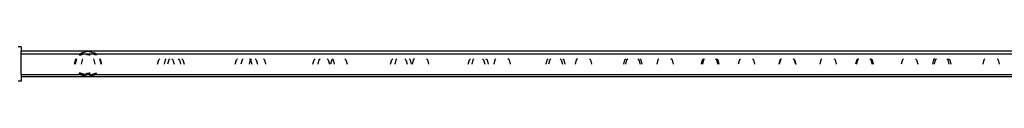
# Model space of a CAD drawing. Extents: x -26515 to 17035, y -12641 to 13119.
# Drawn here: x -19258 to -17978, y 11167 to 11211 of the extents above; entities that cross this region are included whole.
import ezdxf

# ---------------------------------------------------------------- set-up
doc = ezdxf.new("R2010")
doc.units = 0
doc.layers.get('0').update_dxf_attribs({"linetype": 'CONTINUOUS'})

# ---------------------------------------------------------------- blocks, each defined once
blk = doc.blocks.new('006631')
for p, q in [((-19256.5, 11211.5), (-19260.5, 11211.5)), ((-19256.5, 11211.5), (-19256.5, 11205.8)), ((-19169.7, 11205.8), (-19256.5, 11205.8)), ((-19256.5, 11202.4), (-19256.5, 11205.8)), ((-19179.2, 11202.4), (-19178.1, 11203.6)), ((-19178.1, 11203.6), (-19169.7, 11205.8)), ((-19169.7, 11205.8), (-19161.3, 11203.6)), ((-17351.2, 11205.8), (-19169.7, 11205.8)), ((-19161.3, 11203.6), (-19160.2, 11202.4)), ((-19256.5, 11202.4), (-19179.2, 11202.4)), ((-19256.5, 11175.6), (-19256.5, 11202.4)), ((-19185.7, 11195.7), (-19187.5, 11189)), ((-19184.7, 11195.7), (-19186.5, 11189)), ((-19181, 11200.7), (-19179.2, 11202.4)), ((-19180.8, 11200.7), (-19174.1, 11202.4)), ((-19179.2, 11202.4), (-19174.1, 11202.4)), ((-19176.7, 11195.7), (-19178.5, 11189)), ((-19174.1, 11202.4), (-19169.6, 11201.2)), ((-19174.1, 11202.4), (-19165.1, 11202.4)), ((-19169.6, 11201.2), (-19171.8, 11200.7)), ((-19165.1, 11202.4), (-19169.6, 11201.2)), ((-19169.6, 11201.2), (-19167.4, 11200.7)), ((-19158.5, 11200.7), (-19165.1, 11202.4)), ((-19165.1, 11202.4), (-19160.2, 11202.4)), ((-19162.5, 11195.7), (-19160.7, 11189)), ((-19160.2, 11202.4), (-19158.5, 11200.7)), ((-19160.2, 11202.4), (-17360.7, 11202.4)), ((-19158.5, 11200.7), (-19158.4, 11200.7)), ((-19158.4, 11200.7), (-19158.4, 11200.7)), ((-19154.8, 11195.7), (-19153, 11189)), ((-19151.7, 11189), (-19153.5, 11195.7)), ((-19079.1, 11189), (-19077.7, 11194.4)), ((-19077.7, 11194.4), (-19076.3, 11195.7)), ((-19069.3, 11194.4), (-19070.7, 11189)), ((-19069.3, 11194.4), (-19067.9, 11195.7)), ((-19064.7, 11194.4), (-19066.1, 11189)), ((-19063.3, 11195.7), (-19064.7, 11194.4)), ((-19060.6, 11195.7), (-19059.2, 11194.4)), ((-19059.2, 11194.4), (-19057.8, 11189)), ((-19052.2, 11195.7), (-19050.8, 11194.4)), ((-19050.8, 11194.4), (-19049.4, 11189)), ((-19046.2, 11194.4), (-19047.6, 11195.7)), ((-19046.2, 11194.4), (-19044.8, 11189)), ((-18978.1, 11189), (-18976.7, 11194.4)), ((-18976.7, 11194.4), (-18975.3, 11195.7)), ((-18969.3, 11194.4), (-18970.7, 11189)), ((-18969.3, 11194.4), (-18967.9, 11195.7)), ((-18958.7, 11194.4), (-18960.1, 11189)), ((-18959.6, 11195.7), (-18958.5, 11194.6)), ((-18958.5, 11194.6), (-18958.7, 11194.4)), ((-18957.3, 11195.7), (-18958.5, 11194.6)), ((-18958.5, 11194.6), (-18958.2, 11194.4)), ((-18958.2, 11194.4), (-18956.8, 11189)), ((-18952.2, 11195.7), (-18950.8, 11194.4)), ((-18950.8, 11194.4), (-18949.4, 11189)), ((-18940.2, 11194.4), (-18941.6, 11195.7)), ((-18940.2, 11194.4), (-18938.8, 11189)), ((-18877.1, 11189), (-18875.7, 11194.4)), ((-18875.7, 11194.4), (-18874.3, 11195.7)), ((-18869.3, 11194.4), (-18870.7, 11189)), ((-18869.3, 11194.4), (-18867.9, 11195.7)), ((-18858.6, 11195.7), (-18857.2, 11194.4)), ((-18857.2, 11194.4), (-18855.8, 11189)), ((-18852.7, 11194.4), (-18854.1, 11189)), ((-18851.8, 11195.3), (-18852.7, 11194.4)), ((-18852.2, 11195.7), (-18851.8, 11195.3)), ((-18851.3, 11195.7), (-18851.8, 11195.3)), ((-18851.8, 11195.3), (-18850.8, 11194.4)), ((-18850.8, 11194.4), (-18849.4, 11189)), ((-18834.2, 11194.4), (-18835.6, 11195.7)), ((-18834.2, 11194.4), (-18832.8, 11189)), ((-18776.1, 11189), (-18774.7, 11194.4)), ((-18774.7, 11194.4), (-18773.3, 11195.7)), ((-18769.3, 11194.4), (-18770.7, 11189)), ((-18769.3, 11194.4), (-18767.9, 11195.7)), ((-18757.6, 11195.7), (-18756.2, 11194.4)), ((-18756.2, 11194.4), (-18754.8, 11189)), ((-18752.2, 11195.7), (-18750.8, 11194.4)), ((-18750.8, 11194.4), (-18749.4, 11189)), ((-18746.7, 11194.4), (-18748.1, 11189)), ((-18745.3, 11195.7), (-18746.7, 11194.4)), ((-18728.2, 11194.4), (-18729.6, 11195.7)), ((-18728.2, 11194.4), (-18726.8, 11189)), ((-18675.1, 11189), (-18673.7, 11194.4)), ((-18673.7, 11194.4), (-18672.3, 11195.7)), ((-18669.3, 11194.4), (-18670.7, 11189)), ((-18669.3, 11194.4), (-18667.9, 11195.7)), ((-18656.6, 11195.7), (-18655.2, 11194.4)), ((-18655.2, 11194.4), (-18653.8, 11189)), ((-18652.2, 11195.7), (-18650.8, 11194.4)), ((-18650.8, 11194.4), (-18649.4, 11189)), ((-18640.7, 11194.4), (-18642.1, 11189)), ((-18639.3, 11195.7), (-18640.7, 11194.4)), ((-18622.2, 11194.4), (-18623.6, 11195.7)), ((-18622.2, 11194.4), (-18620.8, 11189)), ((-18574.1, 11189), (-18572.7, 11194.4)), ((-18572.7, 11194.4), (-18571.3, 11195.7)), ((-18569.3, 11194.4), (-18570.7, 11189)), ((-18569.3, 11194.4), (-18567.9, 11195.7)), ((-18555.6, 11195.7), (-18554.2, 11194.4)), ((-18554.2, 11194.4), (-18552.8, 11189)), ((-18552.2, 11195.7), (-18550.8, 11194.4)), ((-18550.8, 11194.4), (-18549.4, 11189)), ((-18534.7, 11194.4), (-18536.1, 11189)), ((-18533.3, 11195.7), (-18534.7, 11194.4)), ((-18516.2, 11194.4), (-18517.6, 11195.7)), ((-18516.2, 11194.4), (-18514.8, 11189)), ((-18473.1, 11189), (-18471.7, 11194.4)), ((-18471.7, 11194.4), (-18470.3, 11195.7)), ((-18469.3, 11194.4), (-18470.7, 11189)), ((-18469.3, 11194.4), (-18467.9, 11195.7)), ((-18454.6, 11195.7), (-18453.2, 11194.4)), ((-18453.2, 11194.4), (-18451.8, 11189)), ((-18452.2, 11195.7), (-18450.8, 11194.4)), ((-18450.8, 11194.4), (-18449.4, 11189)), ((-18428.7, 11194.4), (-18430.1, 11189)), ((-18427.3, 11195.7), (-18428.7, 11194.4)), ((-18410.2, 11194.4), (-18411.6, 11195.7)), ((-18410.2, 11194.4), (-18408.8, 11189)), ((-18372.1, 11189), (-18370.7, 11194.4)), ((-18370.7, 11194.4), (-18369.3, 11195.7)), ((-18369.3, 11194.4), (-18370.7, 11189)), ((-18369.3, 11194.4), (-18367.9, 11195.7)), ((-18353.6, 11195.7), (-18352.2, 11194.4)), ((-18352.2, 11195.7), (-18350.8, 11194.4)), ((-18352.2, 11194.4), (-18350.8, 11189)), ((-18350.8, 11194.4), (-18349.4, 11189)), ((-18322.7, 11194.4), (-18324.1, 11189)), ((-18321.3, 11195.7), (-18322.7, 11194.4)), ((-18304.2, 11194.4), (-18305.6, 11195.7)), ((-18304.2, 11194.4), (-18302.8, 11189)), ((-18271.1, 11189), (-18269.7, 11194.4)), ((-18269.3, 11194.4), (-18270.7, 11189)), ((-18269.7, 11194.4), (-18268.3, 11195.7)), ((-18269.3, 11194.4), (-18267.9, 11195.7)), ((-18252.6, 11195.7), (-18251.2, 11194.4)), ((-18252.2, 11195.7), (-18250.8, 11194.4)), ((-18251.2, 11194.4), (-18249.8, 11189)), ((-18250.8, 11194.4), (-18249.4, 11189)), ((-18216.7, 11194.4), (-18218.1, 11189)), ((-18216.7, 11194.4), (-18215.3, 11195.7)), ((-18199.6, 11195.7), (-18198.2, 11194.4)), ((-18198.2, 11194.4), (-18196.8, 11189)), ((-18170.1, 11194.4), (-18171.5, 11189)), ((-18168.7, 11195.7), (-18170.1, 11194.4)), ((-18170.1, 11189), (-18168.7, 11194.4)), ((-18168.7, 11194.4), (-18167.3, 11195.7)), ((-18151.6, 11194.4), (-18153, 11195.7)), ((-18151.6, 11195.7), (-18150.2, 11194.4)), ((-18151.6, 11194.4), (-18150.2, 11189)), ((-18150.2, 11194.4), (-18148.8, 11189)), ((-18110.7, 11194.4), (-18112.1, 11189)), ((-18110.7, 11194.4), (-18109.3, 11195.7)), ((-18093.6, 11195.7), (-18092.2, 11194.4)), ((-18092.2, 11194.4), (-18090.8, 11189)), ((-18070.1, 11194.4), (-18071.5, 11189)), ((-18068.7, 11195.7), (-18070.1, 11194.4)), ((-18069.1, 11189), (-18067.7, 11194.4)), ((-18067.7, 11194.4), (-18066.3, 11195.7)), ((-18051.6, 11194.4), (-18053, 11195.7)), ((-18051.6, 11194.4), (-18050.2, 11189)), ((-18050.6, 11195.7), (-18049.2, 11194.4)), ((-18049.2, 11194.4), (-18047.8, 11189)), ((-18004.7, 11194.4), (-18006.1, 11189)), ((-18004.7, 11194.4), (-18003.3, 11195.7)), ((-17987.6, 11195.7), (-17986.2, 11194.4)), ((-17986.2, 11194.4), (-17984.8, 11189)), ((-19179.2, 11175.6), (-19181, 11177.4)), ((-19174.1, 11175.6), (-19180.8, 11177.4)), ((-19171.8, 11177.4), (-19169.6, 11176.9)), ((-19167.4, 11177.4), (-19169.6, 11176.9)), ((-19165.1, 11175.6), (-19158.5, 11177.4)), ((-19158.5, 11177.4), (-19160.2, 11175.6)), ((-19158.4, 11177.4), (-19158.5, 11177.4)), ((-19158.4, 11177.4), (-19158.4, 11177.4)), ((-19256.5, 11166.6), (-19260.5, 11166.6)), ((-19256.5, 11175.6), (-19179.2, 11175.6)), ((-19256.5, 11175.6), (-19256.5, 11172.3)), ((-19169.7, 11172.3), (-19256.5, 11172.3)), ((-19256.5, 11172.3), (-19256.5, 11166.6)), ((-19178.1, 11174.5), (-19179.2, 11175.6)), ((-19179.2, 11175.6), (-19174.1, 11175.6)), ((-19169.7, 11172.3), (-19178.1, 11174.5)), ((-19169.6, 11176.9), (-19174.1, 11175.6)), ((-19174.1, 11175.6), (-19165.1, 11175.6)), ((-19161.3, 11174.5), (-19169.7, 11172.3)), ((-17351.2, 11172.3), (-19169.7, 11172.3)), ((-19169.6, 11176.9), (-19165.1, 11175.6)), ((-19165.1, 11175.6), (-19160.2, 11175.6)), ((-19160.2, 11175.6), (-19161.3, 11174.5)), ((-19160.2, 11175.6), (-17360.7, 11175.6))]:
    blk.add_line(p, q)

msp = doc.modelspace()

# ---------------------------------------------------------------- block references
at = {"ltscale": 100}
msp.add_blockref('006631', (0, 0), dxfattribs=at)

doc.saveas('drawing.dxf')
